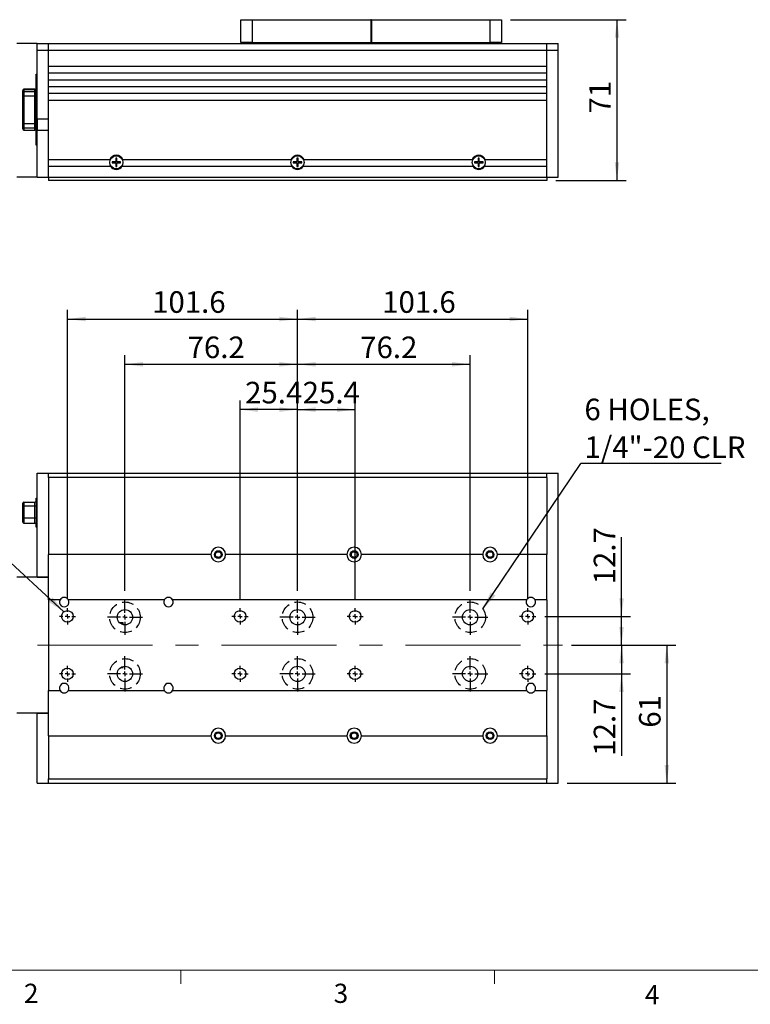
# Model space of a CAD drawing. Units: millimetres. Extents: x 21 to 1157, y 17 to 818.
# Drawn here: x 241 to 563, y 17 to 452 of the extents above; entities that cross this region are included whole.
import ezdxf

# ---------------------------------------------------------------- set-up
doc = ezdxf.new("R2010")
doc.units = ezdxf.units.MM
doc.header["$LTSCALE"] = 4
doc.linetypes.add('CENTERX2', pattern=[20.32, 12.7, -2.54, 2.54, -2.54])
doc.linetypes.add('HIDDEN', pattern=[1.905, 1.27, -0.635])
doc.layers.add('DIM', color=7, linetype='Continuous')
doc.layers.add('虛線', color=7, linetype='HIDDEN')
doc.styles.add('SLDTEXTSTYLE0', font='TXT', dxfattribs={"width": 0.605})
doc.styles.add('SLDTEXTSTYLE1', font='TXT', dxfattribs={"width": 0.7})
doc.dimstyles.new('SLDDIMSTYLE0', dxfattribs={"dimtxt": 10.169922, "dimasz": 8, "dimexe": 0, "dimexo": 0.0625, "dimgap": 2.54248, "dimtad": 1, "dimrnd": 1e-09, "dimzin": 12, "dimdsep": 46, "dimtxsty": 'SLDTEXTSTYLE1', "dimsah": 1, "dimcen": 0.09, "dimadec": 0, "dimazin": 3, "dimtfac": 1, "dimtofl": 0, "dimtmove": 0, "dimatfit": 3, "dimfxl": 1, "dimfrac": 2, "dimtolj": 1, "dimtzin": 12, "dimarcsym": 0})
doc.dimstyles.new('SLDDIMSTYLE1', dxfattribs={"dimtxt": 10.169922, "dimasz": 8, "dimexe": 0, "dimexo": 0.0625, "dimgap": 2.54248, "dimtad": 1, "dimrnd": 1e-09, "dimzin": 12, "dimdsep": 46, "dimtxsty": 'SLDTEXTSTYLE1', "dimsah": 1, "dimcen": 0.09, "dimadec": 0, "dimazin": 3, "dimtfac": 1, "dimtmove": 0, "dimatfit": 0, "dimfxl": 1, "dimfrac": 2, "dimtolj": 1, "dimtzin": 12, "dimarcsym": 0})
doc.dimstyles.new('SLDDIMSTYLE2', dxfattribs={"dimtxt": 0.18, "dimasz": 8, "dimexe": 0, "dimexo": 0.0625, "dimgap": 0, "dimtad": 0, "dimtih": 1, "dimtoh": 1, "dimdec": 0, "dimrnd": 1e-09, "dimzin": 0, "dimdsep": 46, "dimtxsty": 'Standard', "dimsah": 1, "dimcen": 0.09, "dimadec": 0, "dimazin": 0, "dimtfac": 8, "dimtdec": 0, "dimtofl": 0, "dimtmove": 0, "dimatfit": 3, "dimfxl": 1, "dimfrac": 2, "dimtolj": 1, "dimtzin": 0, "dimarcsym": 0})

# ---------------------------------------------------------------- blocks, each defined once
blk = doc.blocks.new('_D_1')
at = {"layer": 'DIM'}
for p, q in [((457.28, 452.25), (508.31, 452.25)), ((504.31, 452.25), (504.31, 381.25)), ((477.28, 381.25), (508.31, 381.25))]:
    blk.add_line(p, q, dxfattribs=at)
for points in [[(504.31, 452.25), (503.31, 444.25), (505.31, 444.25)], [(504.31, 381.25), (505.31, 389.25), (503.31, 389.25)]]:
    blk.add_solid(points, dxfattribs=at)
at = {"layer": 'DIM', "insert": (492.03, 410.79), "char_height": 9.525, "attachment_point": 1, "rotation": 90, "style": 'SLDTEXTSTYLE1'}
blk.add_mtext('71', dxfattribs=at)
blk = doc.blocks.new('_D_6')
at = {"layer": 'DIM'}
for p, q in [((337.88, 196.3), (337.88, 284.05)), ((363.28, 200.09), (363.28, 284.05)), ((363.28, 280.05), (337.88, 280.05))]:
    blk.add_line(p, q, dxfattribs=at)
for points in [[(337.88, 280.05), (345.88, 279.05), (345.88, 281.05)], [(363.28, 280.05), (355.28, 281.05), (355.28, 279.05)]]:
    blk.add_solid(points, dxfattribs=at)
at = {"layer": 'DIM', "insert": (340.14, 292.32), "char_height": 9.525, "attachment_point": 1, "style": 'SLDTEXTSTYLE1'}
blk.add_mtext('25.4', dxfattribs=at)
blk = doc.blocks.new('_D_7')
at = {"layer": 'DIM'}
for p, q in [((363.28, 200.09), (363.28, 284.05)), ((388.68, 196.3), (388.68, 284.05)), ((363.28, 280.05), (388.68, 280.05))]:
    blk.add_line(p, q, dxfattribs=at)
for points in [[(363.28, 280.05), (371.28, 279.05), (371.28, 281.05)], [(388.68, 280.05), (380.68, 281.05), (380.68, 279.05)]]:
    blk.add_solid(points, dxfattribs=at)
at = {"layer": 'DIM', "insert": (365.54, 292.32), "char_height": 9.525, "attachment_point": 1, "style": 'SLDTEXTSTYLE1'}
blk.add_mtext('25.4', dxfattribs=at)
blk = doc.blocks.new('_D_8')
at = {"layer": 'DIM'}
for p, q in [((287.08, 200.09), (287.08, 304.05)), ((287.08, 300.05), (363.28, 300.05)), ((363.28, 200.09), (363.28, 304.05))]:
    blk.add_line(p, q, dxfattribs=at)
for points in [[(287.08, 300.05), (295.08, 299.05), (295.08, 301.05)], [(363.28, 300.05), (355.28, 301.05), (355.28, 299.05)]]:
    blk.add_solid(points, dxfattribs=at)
at = {"layer": 'DIM', "insert": (314.74, 312.32), "char_height": 9.525, "attachment_point": 1, "style": 'SLDTEXTSTYLE1'}
blk.add_mtext('76.2', dxfattribs=at)
blk = doc.blocks.new('_D_9')
at = {"layer": 'DIM'}
for p, q in [((363.28, 200.09), (363.28, 304.05)), ((363.28, 300.05), (439.48, 300.05)), ((439.48, 200.09), (439.48, 304.05))]:
    blk.add_line(p, q, dxfattribs=at)
for points in [[(363.28, 300.05), (371.28, 299.05), (371.28, 301.05)], [(439.48, 300.05), (431.48, 301.05), (431.48, 299.05)]]:
    blk.add_solid(points, dxfattribs=at)
at = {"layer": 'DIM', "insert": (390.94, 312.32), "char_height": 9.525, "attachment_point": 1, "style": 'SLDTEXTSTYLE1'}
blk.add_mtext('76.2', dxfattribs=at)
blk = doc.blocks.new('_D_10')
at = {"layer": 'DIM'}
for p, q in [((261.68, 196.3), (261.68, 324.05)), ((363.28, 200.09), (363.28, 324.05)), ((261.68, 320.05), (363.28, 320.05))]:
    blk.add_line(p, q, dxfattribs=at)
for points in [[(261.68, 320.05), (269.68, 319.05), (269.68, 321.05)], [(363.28, 320.05), (355.28, 321.05), (355.28, 319.05)]]:
    blk.add_solid(points, dxfattribs=at)
at = {"layer": 'DIM', "insert": (299.06, 332.32), "char_height": 9.525, "attachment_point": 1, "style": 'SLDTEXTSTYLE1'}
blk.add_mtext('101.6', dxfattribs=at)
blk = doc.blocks.new('_D_11')
at = {"layer": 'DIM'}
for p, q in [((363.28, 200.09), (363.28, 324.05)), ((464.88, 196.3), (464.88, 324.05)), ((363.28, 320.05), (464.88, 320.05))]:
    blk.add_line(p, q, dxfattribs=at)
for points in [[(363.28, 320.05), (371.28, 319.05), (371.28, 321.05)], [(464.88, 320.05), (456.88, 321.05), (456.88, 319.05)]]:
    blk.add_solid(points, dxfattribs=at)
at = {"layer": 'DIM', "insert": (400.66, 332.32), "char_height": 9.525, "attachment_point": 1, "style": 'SLDTEXTSTYLE1'}
blk.add_mtext('101.6', dxfattribs=at)
blk = doc.blocks.new('_D_12')
at = {"layer": 'DIM'}
for p, q in [((506.31, 188.75), (506.31, 223.75)), ((472.43, 188.75), (510.31, 188.75)), ((506.31, 176.05), (506.31, 188.75)), ((484.21, 176.05), (510.31, 176.05)), ((506.31, 176.05), (506.31, 164.05))]:
    blk.add_line(p, q, dxfattribs=at)
for points in [[(506.31, 188.75), (507.31, 196.75), (505.31, 196.75)], [(506.31, 176.05), (505.31, 168.05), (507.31, 168.05)]]:
    blk.add_solid(points, dxfattribs=at)
at = {"layer": 'DIM', "insert": (494.03, 202.88), "char_height": 9.525, "attachment_point": 1, "rotation": 90, "style": 'SLDTEXTSTYLE1'}
blk.add_mtext('12.7', dxfattribs=at)
blk = doc.blocks.new('_D_13')
at = {"layer": 'DIM'}
for p, q in [((506.31, 176.05), (506.31, 188.05)), ((484.21, 176.05), (510.31, 176.05)), ((506.31, 176.05), (506.31, 163.35)), ((472.43, 163.35), (510.31, 163.35)), ((506.31, 163.35), (506.31, 127.18))]:
    blk.add_line(p, q, dxfattribs=at)
for points in [[(506.31, 176.05), (507.31, 184.05), (505.31, 184.05)], [(506.31, 163.35), (505.31, 155.35), (507.31, 155.35)]]:
    blk.add_solid(points, dxfattribs=at)
at = {"layer": 'DIM', "insert": (494.03, 127.18), "char_height": 9.525, "attachment_point": 1, "rotation": 90, "style": 'SLDTEXTSTYLE1'}
blk.add_mtext('12.7', dxfattribs=at)
blk = doc.blocks.new('_D_14')
at = {"layer": 'DIM'}
for p, q in [((484.21, 176.05), (530.31, 176.05)), ((526.31, 176.05), (526.31, 115.05)), ((482.28, 115.05), (530.31, 115.05))]:
    blk.add_line(p, q, dxfattribs=at)
for points in [[(526.31, 176.05), (525.31, 168.05), (527.31, 168.05)], [(526.31, 115.05), (527.31, 123.05), (525.31, 123.05)]]:
    blk.add_solid(points, dxfattribs=at)
at = {"layer": 'DIM', "insert": (514.03, 139.58), "char_height": 9.525, "attachment_point": 1, "rotation": 90, "style": 'SLDTEXTSTYLE1'}
blk.add_mtext('61', dxfattribs=at)
blk = doc.blocks.new('SW_NOTE_3')
at = {"layer": 'DIM', "color": 0}
blk.add_line((62.03, 0), (0, 0), dxfattribs=at)
at = {"layer": 'DIM', "color": 0, "char_height": 9.525, "attachment_point": 1, "style": 'SLDTEXTSTYLE1'}
for s, insert in [('6 HOLES,', (1.61, 28.68)), ('1/4"-20 CLR', (1.61, 11.98))]:
    blk.add_mtext(s, dxfattribs=dict(at, insert=insert))
blk = doc.blocks.new('SW_CENTERMARKSYMBOL_0')
at = {"layer": 'DIM', "color": 0}
for p, q in [((-2, 0), (-3.5527, 0)), ((0, 0), (-1, 0)), ((0, 2), (0, 3.5527)), ((0, 0), (0, 1)), ((0, 0), (0, -1)), ((0, 0), (1, 0)), ((2, 0), (3.5527, 0)), ((0, -2), (0, -3.5527))]:
    blk.add_line(p, q, dxfattribs=at)
blk = doc.blocks.new('SW_CENTERMARKSYMBOL_1')
at = {"layer": 'DIM', "color": 0}
for p, q in [((-2, 0), (-3.5527, 0)), ((0, 0), (-1, 0)), ((0, 2), (0, 3.5527)), ((0, 0), (0, 1)), ((0, 0), (0, -1)), ((0, 0), (1, 0)), ((2, 0), (3.5527, 0)), ((0, -2), (0, -3.5527))]:
    blk.add_line(p, q, dxfattribs=at)
blk = doc.blocks.new('SW_CENTERMARKSYMBOL_2')
at = {"layer": 'DIM', "color": 0}
for p, q in [((-2, 0), (-3.5527, 0)), ((0, 0), (-1, 0)), ((0, 2), (0, 3.5527)), ((0, 0), (0, 1)), ((0, 0), (0, -1)), ((0, 0), (1, 0)), ((2, 0), (3.5527, 0)), ((0, -2), (0, -3.5527))]:
    blk.add_line(p, q, dxfattribs=at)
blk = doc.blocks.new('SW_CENTERMARKSYMBOL_3')
at = {"layer": 'DIM', "color": 0}
for p, q in [((-2, 0), (-3.5527, 0)), ((0, 0), (-1, 0)), ((0, 2), (0, 3.5527)), ((0, 0), (0, 1)), ((0, 0), (0, -1)), ((0, 0), (1, 0)), ((2, 0), (3.5527, 0)), ((0, -2), (0, -3.5527))]:
    blk.add_line(p, q, dxfattribs=at)
blk = doc.blocks.new('SW_CENTERMARKSYMBOL_4')
at = {"layer": 'DIM', "color": 0}
for p, q in [((0, 2), (0, 7.74624)), ((-2, 0), (-7.74624, 0)), ((0, 0), (-1, 0)), ((0, 0), (0, 1)), ((0, 0), (0, -1)), ((0, 0), (1, 0)), ((2, 0), (7.74624, 0)), ((0, -2), (0, -7.74624))]:
    blk.add_line(p, q, dxfattribs=at)
blk = doc.blocks.new('SW_CENTERMARKSYMBOL_5')
at = {"layer": 'DIM', "color": 0}
for p, q in [((0, 2), (0, 7.74624)), ((-2, 0), (-7.74624, 0)), ((0, 0), (-1, 0)), ((0, 0), (0, 1)), ((0, 0), (0, -1)), ((0, 0), (1, 0)), ((2, 0), (7.74624, 0)), ((0, -2), (0, -7.74624))]:
    blk.add_line(p, q, dxfattribs=at)
blk = doc.blocks.new('SW_CENTERMARKSYMBOL_6')
at = {"layer": 'DIM', "color": 0}
for p, q in [((0, 2), (0, 7.74624)), ((-2, 0), (-7.74624, 0)), ((0, 0), (-1, 0)), ((0, 0), (0, 1)), ((0, 0), (0, -1)), ((0, 0), (1, 0)), ((2, 0), (7.74624, 0)), ((0, -2), (0, -7.74624))]:
    blk.add_line(p, q, dxfattribs=at)
blk = doc.blocks.new('SW_CENTERMARKSYMBOL_7')
at = {"layer": 'DIM', "color": 0}
for p, q in [((0, 2), (0, 7.74624)), ((-2, 0), (-7.74624, 0)), ((0, 0), (-1, 0)), ((0, 0), (0, 1)), ((0, 0), (0, -1)), ((0, 0), (1, 0)), ((2, 0), (7.74624, 0)), ((0, -2), (0, -7.74624))]:
    blk.add_line(p, q, dxfattribs=at)
blk = doc.blocks.new('SW_CENTERMARKSYMBOL_8')
at = {"layer": 'DIM', "color": 0}
for p, q in [((-2, 0), (-3.5527, 0)), ((0, 0), (-1, 0)), ((0, 2), (0, 3.5527)), ((0, 0), (0, 1)), ((0, 0), (0, -1)), ((0, 0), (1, 0)), ((2, 0), (3.5527, 0)), ((0, -2), (0, -3.5527))]:
    blk.add_line(p, q, dxfattribs=at)
blk = doc.blocks.new('SW_CENTERMARKSYMBOL_9')
at = {"layer": 'DIM', "color": 0}
for p, q in [((-2, 0), (-3.5527, 0)), ((0, 0), (-1, 0)), ((0, 2), (0, 3.5527)), ((0, 0), (0, 1)), ((0, 0), (0, -1)), ((0, 0), (1, 0)), ((2, 0), (3.5527, 0)), ((0, -2), (0, -3.5527))]:
    blk.add_line(p, q, dxfattribs=at)
blk = doc.blocks.new('SW_CENTERMARKSYMBOL_10')
at = {"layer": 'DIM', "color": 0}
for p, q in [((0, 2), (0, 7.74624)), ((-2, 0), (-7.74624, 0)), ((0, 0), (-1, 0)), ((0, 0), (0, 1)), ((0, 0), (0, -1)), ((0, 0), (1, 0)), ((2, 0), (7.74624, 0)), ((0, -2), (0, -7.74624))]:
    blk.add_line(p, q, dxfattribs=at)
blk = doc.blocks.new('SW_CENTERMARKSYMBOL_11')
at = {"layer": 'DIM', "color": 0}
for p, q in [((0, 2), (0, 7.74624)), ((-2, 0), (-7.74624, 0)), ((0, 0), (-1, 0)), ((0, 0), (0, 1)), ((0, 0), (0, -1)), ((0, 0), (1, 0)), ((2, 0), (7.74624, 0)), ((0, -2), (0, -7.74624))]:
    blk.add_line(p, q, dxfattribs=at)
blk = doc.blocks.new('SW_CENTERMARKSYMBOL_12')
at = {"layer": 'DIM', "color": 0}
for p, q in [((-2, 0), (-3.5527, 0)), ((0, 0), (-1, 0)), ((0, 2), (0, 3.5527)), ((0, 0), (0, 1)), ((0, 0), (0, -1)), ((0, 0), (1, 0)), ((2, 0), (3.5527, 0)), ((0, -2), (0, -3.5527))]:
    blk.add_line(p, q, dxfattribs=at)
blk = doc.blocks.new('SW_CENTERMARKSYMBOL_13')
at = {"layer": 'DIM', "color": 0}
for p, q in [((-2, 0), (-3.5527, 0)), ((0, 0), (-1, 0)), ((0, 2), (0, 3.5527)), ((0, 0), (0, 1)), ((0, 0), (0, -1)), ((0, 0), (1, 0)), ((2, 0), (3.5527, 0)), ((0, -2), (0, -3.5527))]:
    blk.add_line(p, q, dxfattribs=at)

msp = doc.modelspace()

# ---------------------------------------------------------------- linework, layer by layer
at = {"color": 7, "linetype": 'Continuous', "lineweight": 30}
for p, q in [((338.278, 442.253), (338.278, 452.253)), ((338.278, 452.253), (343.278, 452.253)), ((343.278, 452.253), (343.278, 442.253)), ((343.278, 452.253), (395.678, 452.253)), ((395.678, 452.253), (395.678, 442.253)), ((395.878, 452.253), (395.678, 452.253)), ((395.878, 452.253), (395.878, 442.253)), ((395.878, 452.253), (448.278, 452.253)), ((448.278, 442.253), (448.278, 452.253)), ((448.278, 452.253), (453.278, 452.253)), ((453.278, 452.253), (453.278, 442.253)), ((248.278, 441.753), (239.278, 441.753)), ((248.278, 441.753), (253.278, 441.753)), ((248.278, 438.753), (248.278, 441.753)), ((253.278, 438.753), (253.278, 441.753)), ((253.278, 441.753), (473.278, 441.753)), ((343.278, 442.253), (338.278, 442.253)), ((343.278, 442.253), (395.678, 442.253)), ((358.778, 441.753), (358.778, 442.253)), ((395.878, 442.253), (395.678, 442.253)), ((395.878, 442.253), (448.278, 442.253)), ((432.778, 441.753), (432.778, 442.253)), ((453.278, 442.253), (448.278, 442.253)), ((473.278, 438.753), (473.278, 441.753)), ((473.278, 441.753), (478.278, 441.753)), ((478.278, 438.753), (478.278, 441.753)), ((248.278, 438.753), (253.278, 438.753)), ((248.278, 408.253), (248.278, 438.753)), ((253.278, 408.253), (253.278, 438.753)), ((253.278, 438.753), (473.278, 438.753)), ((253.278, 431.753), (253.278, 438.753)), ((473.278, 438.753), (478.278, 438.753)), ((473.278, 382.753), (473.278, 438.753)), ((473.278, 431.753), (473.278, 438.753)), ((478.278, 382.753), (478.278, 438.753)), ((253.278, 431.753), (473.278, 431.753)), ((247.848, 428.203), (248.278, 428.203)), ((247.848, 426.703), (247.848, 428.203)), ((248.278, 426.703), (247.848, 426.703)), ((247.848, 398.403), (247.848, 426.703)), ((253.278, 428.753), (473.278, 428.753)), ((253.278, 425.753), (253.278, 428.753)), ((473.278, 425.753), (473.278, 428.753)), ((253.278, 425.753), (473.278, 425.753)), ((253.278, 422.753), (473.278, 422.753)), ((253.278, 419.753), (253.278, 422.753)), ((473.278, 419.753), (473.278, 422.753)), ((241.948, 420.981), (241.948, 421.003)), ((241.948, 420.039), (241.948, 420.981)), ((241.948, 418.562), (241.948, 420.039)), ((241.948, 406.445), (241.948, 418.562)), ((242.448, 418.562), (241.948, 418.562)), ((247.348, 421.503), (242.448, 421.503)), ((242.448, 421.473), (242.448, 420.532)), ((242.448, 421.473), (247.348, 421.473)), ((242.448, 420.532), (242.448, 418.562)), ((242.448, 420.532), (247.348, 420.532)), ((242.448, 418.562), (242.448, 406.445)), ((242.448, 418.562), (247.348, 418.562)), ((247.348, 420.532), (247.348, 421.473)), ((247.348, 418.562), (247.348, 420.532)), ((247.348, 406.445), (247.348, 418.562)), ((247.848, 418.562), (247.348, 418.562)), ((253.278, 419.753), (473.278, 419.753)), ((253.278, 416.753), (473.278, 416.753)), ((253.278, 390.503), (253.278, 416.753)), ((473.278, 390.503), (473.278, 416.753)), ((242.448, 406.445), (241.948, 406.445)), ((241.948, 404.968), (241.948, 406.445)), ((241.948, 404.026), (241.948, 404.968)), ((242.448, 406.445), (247.348, 406.445)), ((242.448, 406.445), (242.448, 404.475)), ((242.448, 404.475), (247.348, 404.475)), ((242.448, 404.475), (242.448, 403.534)), ((247.348, 404.475), (247.348, 406.445)), ((247.848, 406.445), (247.348, 406.445)), ((247.348, 403.534), (247.348, 404.475)), ((253.278, 408.253), (248.278, 408.253)), ((248.278, 408.253), (248.278, 403.253)), ((241.948, 404.003), (241.948, 404.026)), ((242.448, 403.534), (247.348, 403.534)), ((242.448, 403.503), (247.348, 403.503)), ((253.278, 403.253), (248.278, 403.253)), ((248.278, 382.753), (248.278, 403.253)), ((253.278, 382.753), (253.278, 403.253)), ((247.848, 398.403), (248.278, 398.403)), ((247.848, 396.903), (247.848, 398.403)), ((248.278, 396.903), (247.848, 396.903)), ((253.278, 390.503), (280.387, 390.503)), ((253.278, 387.503), (280.659, 387.503)), ((253.278, 382.753), (253.278, 387.503)), ((280.717, 390.503), (280.387, 390.503)), ((281.029, 387.503), (280.659, 387.503)), ((282.778, 389.503), (281.378, 389.503)), ((281.378, 389.503), (281.378, 389.003)), ((281.471, 389.41), (281.378, 389.503)), ((281.471, 389.097), (281.378, 389.003)), ((281.378, 389.003), (282.778, 389.003)), ((282.778, 389.399), (281.584, 389.399)), ((281.584, 389.108), (282.778, 389.108)), ((282.778, 389.399), (282.778, 389.503)), ((282.778, 389.108), (282.778, 389.003)), ((283.528, 391.153), (283.028, 391.153)), ((283.028, 391.153), (283.028, 389.753)), ((283.121, 391.06), (283.028, 391.153)), ((283.133, 389.753), (283.028, 389.753)), ((283.028, 388.753), (283.028, 387.353)), ((283.133, 388.753), (283.028, 388.753)), ((283.121, 387.447), (283.028, 387.353)), ((283.028, 387.353), (283.528, 387.353)), ((283.133, 390.947), (283.133, 389.753)), ((283.133, 388.753), (283.133, 387.56)), ((283.423, 389.753), (283.423, 390.947)), ((283.423, 389.753), (283.528, 389.753)), ((283.423, 388.753), (283.528, 388.753)), ((283.423, 387.56), (283.423, 388.753)), ((283.434, 391.06), (283.528, 391.153)), ((283.434, 387.447), (283.528, 387.353)), ((283.528, 389.753), (283.528, 391.153)), ((283.528, 387.353), (283.528, 388.753)), ((283.778, 389.399), (283.778, 389.503)), ((285.178, 389.503), (283.778, 389.503)), ((284.972, 389.399), (283.778, 389.399)), ((283.778, 389.108), (283.778, 389.003)), ((283.778, 389.108), (284.972, 389.108)), ((283.778, 389.003), (285.178, 389.003)), ((284.978, 389.253), (284.972, 389.399)), ((284.972, 389.108), (284.978, 389.253)), ((285.084, 389.41), (285.178, 389.503)), ((285.084, 389.097), (285.178, 389.003)), ((285.178, 389.003), (285.178, 389.503)), ((285.897, 387.503), (285.527, 387.503)), ((286.169, 390.503), (285.839, 390.503)), ((285.897, 387.503), (360.659, 387.503)), ((286.169, 390.503), (360.387, 390.503)), ((360.717, 390.503), (360.387, 390.503)), ((361.029, 387.503), (360.659, 387.503)), ((361.471, 389.41), (361.378, 389.503)), ((361.378, 389.503), (361.378, 389.003)), ((362.778, 389.503), (361.378, 389.503)), ((361.471, 389.097), (361.378, 389.003)), ((361.378, 389.003), (362.778, 389.003)), ((362.778, 389.399), (361.584, 389.399)), ((361.584, 389.108), (362.778, 389.108)), ((362.778, 389.399), (362.778, 389.503)), ((362.778, 389.108), (362.778, 389.003)), ((363.121, 391.06), (363.028, 391.153)), ((363.028, 391.153), (363.028, 389.753)), ((363.528, 391.153), (363.028, 391.153)), ((363.133, 389.753), (363.028, 389.753)), ((363.133, 388.753), (363.028, 388.753)), ((363.028, 388.753), (363.028, 387.353)), ((363.121, 387.447), (363.028, 387.353)), ((363.028, 387.353), (363.528, 387.353)), ((363.133, 390.947), (363.133, 389.753)), ((363.133, 388.753), (363.133, 387.56)), ((363.423, 389.753), (363.423, 390.947)), ((363.423, 389.753), (363.528, 389.753)), ((363.423, 388.753), (363.528, 388.753)), ((363.423, 387.56), (363.423, 388.753)), ((363.434, 391.06), (363.528, 391.153)), ((363.434, 387.447), (363.528, 387.353)), ((363.528, 389.753), (363.528, 391.153)), ((363.528, 387.353), (363.528, 388.753)), ((363.778, 389.399), (363.778, 389.503)), ((365.178, 389.503), (363.778, 389.503)), ((364.972, 389.399), (363.778, 389.399)), ((363.778, 389.108), (363.778, 389.003)), ((363.778, 389.108), (364.972, 389.108)), ((363.778, 389.003), (365.178, 389.003)), ((364.978, 389.253), (364.972, 389.399)), ((364.972, 389.108), (364.978, 389.253)), ((365.084, 389.41), (365.178, 389.503)), ((365.084, 389.097), (365.178, 389.003)), ((365.178, 389.003), (365.178, 389.503)), ((365.897, 387.503), (365.527, 387.503)), ((366.169, 390.503), (365.839, 390.503)), ((365.897, 387.503), (440.659, 387.503)), ((366.169, 390.503), (440.387, 390.503)), ((440.717, 390.503), (440.387, 390.503)), ((441.029, 387.503), (440.659, 387.503)), ((441.471, 389.41), (441.378, 389.503)), ((441.378, 389.503), (441.378, 389.003)), ((442.778, 389.503), (441.378, 389.503)), ((441.471, 389.097), (441.378, 389.003)), ((441.378, 389.003), (442.778, 389.003)), ((442.778, 389.399), (441.584, 389.399)), ((441.584, 389.108), (442.778, 389.108)), ((442.778, 389.399), (442.778, 389.503)), ((442.778, 389.108), (442.778, 389.003)), ((443.528, 391.153), (443.028, 391.153)), ((443.028, 391.153), (443.028, 389.753)), ((443.121, 391.06), (443.028, 391.153)), ((443.133, 389.753), (443.028, 389.753)), ((443.028, 388.753), (443.028, 387.353)), ((443.133, 388.753), (443.028, 388.753)), ((443.121, 387.447), (443.028, 387.353)), ((443.028, 387.353), (443.528, 387.353)), ((443.133, 390.947), (443.133, 389.753)), ((443.133, 388.753), (443.133, 387.56)), ((443.423, 389.753), (443.423, 390.947)), ((443.423, 389.753), (443.528, 389.753)), ((443.423, 387.56), (443.423, 388.753)), ((443.423, 388.753), (443.528, 388.753)), ((443.434, 391.06), (443.528, 391.153)), ((443.434, 387.447), (443.528, 387.353)), ((443.528, 389.753), (443.528, 391.153)), ((443.528, 387.353), (443.528, 388.753)), ((443.778, 389.399), (443.778, 389.503)), ((445.178, 389.503), (443.778, 389.503)), ((444.972, 389.399), (443.778, 389.399)), ((443.778, 389.108), (443.778, 389.003)), ((443.778, 389.108), (444.972, 389.108)), ((443.778, 389.003), (445.178, 389.003)), ((444.978, 389.253), (444.972, 389.399)), ((444.972, 389.108), (444.978, 389.253)), ((445.084, 389.41), (445.178, 389.503)), ((445.084, 389.097), (445.178, 389.003)), ((445.178, 389.003), (445.178, 389.503)), ((445.897, 387.503), (445.527, 387.503)), ((446.169, 390.503), (445.839, 390.503)), ((445.897, 387.503), (473.278, 387.503)), ((446.169, 390.503), (473.278, 390.503)), ((473.278, 382.753), (473.278, 387.503)), ((248.278, 382.753), (239.278, 382.753)), ((248.278, 382.753), (253.278, 382.753)), ((253.278, 382.753), (253.278, 381.253)), ((253.278, 382.753), (473.278, 382.753)), ((473.278, 382.753), (473.278, 381.253)), ((473.278, 382.753), (478.278, 382.753)), ((473.278, 381.253), (253.278, 381.253)), ((248.278, 206.046), (248.278, 252.046)), ((248.278, 252.046), (253.278, 252.046)), ((253.278, 250.046), (253.278, 252.046)), ((253.278, 252.046), (473.278, 252.046)), ((473.278, 250.046), (253.278, 250.046)), ((253.278, 250.046), (253.278, 216.046)), ((473.278, 250.046), (473.278, 252.046)), ((473.278, 252.046), (478.278, 252.046)), ((473.278, 250.046), (473.278, 216.046)), ((478.278, 115.046), (478.278, 252.046)), ((242.448, 239.216), (242.448, 237.564)), ((242.448, 239.216), (247.348, 239.216)), ((247.348, 237.564), (247.348, 239.216)), ((247.848, 240.896), (248.278, 240.896)), ((247.848, 239.396), (247.848, 240.896)), ((248.278, 239.396), (247.848, 239.396)), ((247.848, 239.396), (247.848, 229.696)), ((241.948, 237.477), (241.948, 238.716)), ((241.948, 232.137), (241.948, 237.477)), ((242.448, 237.564), (242.448, 232.224)), ((242.448, 237.564), (247.348, 237.564)), ((247.348, 232.224), (247.348, 237.564)), ((241.948, 230.376), (241.948, 232.137)), ((242.448, 232.224), (242.448, 229.876)), ((242.448, 232.224), (247.348, 232.224)), ((247.348, 229.876), (247.348, 232.224)), ((242.448, 229.876), (247.348, 229.876)), ((247.848, 229.696), (248.278, 229.696)), ((247.848, 228.196), (247.848, 229.696)), ((248.278, 228.196), (247.848, 228.196)), ((325.028, 216.046), (253.278, 216.046)), ((253.278, 196.046), (253.278, 216.046)), ((253.278, 206.046), (253.278, 216.046)), ((385.028, 216.046), (331.528, 216.046)), ((445.028, 216.046), (391.528, 216.046)), ((473.278, 216.046), (451.528, 216.046)), ((473.278, 196.046), (473.278, 216.046)), ((253.278, 206.046), (239.278, 206.046)), ((248.278, 206.046), (253.278, 206.046)), ((253.278, 196.046), (253.278, 206.046)), ((258.431, 196.046), (253.278, 196.046)), ((253.278, 196.046), (253.278, 156.046)), ((304.431, 196.046), (262.125, 196.046)), ((464.431, 196.046), (308.125, 196.046)), ((473.278, 196.046), (468.125, 196.046)), ((473.278, 196.046), (473.278, 156.046)), ((286.278, 185.946), (284.701, 185.946)), ((286.278, 185.064), (286.278, 185.946)), ((285.188, 166.146), (286.278, 166.146)), ((286.278, 166.146), (286.278, 166.628)), ((253.278, 156.046), (258.431, 156.046)), ((253.278, 136.046), (253.278, 156.046)), ((253.278, 146.046), (253.278, 156.046)), ((262.125, 156.046), (304.431, 156.046)), ((308.125, 156.046), (464.431, 156.046)), ((468.125, 156.046), (473.278, 156.046)), ((473.278, 136.046), (473.278, 156.046)), ((253.278, 146.046), (239.278, 146.046)), ((248.278, 146.046), (253.278, 146.046)), ((248.278, 115.046), (248.278, 146.046)), ((253.278, 136.046), (253.278, 146.046)), ((253.278, 136.046), (253.278, 117.046)), ((253.278, 136.046), (325.028, 136.046)), ((331.528, 136.046), (385.028, 136.046)), ((391.528, 136.046), (445.028, 136.046)), ((451.528, 136.046), (473.278, 136.046)), ((473.278, 136.046), (473.278, 117.046)), ((248.278, 115.046), (253.278, 115.046)), ((253.278, 117.046), (473.278, 117.046)), ((253.278, 115.046), (253.278, 117.046)), ((253.278, 115.046), (473.278, 115.046)), ((473.278, 115.046), (473.278, 117.046)), ((473.278, 115.046), (478.278, 115.046))]:
    msp.add_line(p, q, dxfattribs=at)
at = {"color": 8, "linetype": 'Continuous', "lineweight": 30}
for p, q in [((242.448, 421.503), (242.448, 421.473)), ((247.348, 421.473), (247.348, 421.503)), ((242.448, 403.534), (242.448, 403.503)), ((247.348, 403.503), (247.348, 403.534))]:
    msp.add_line(p, q, dxfattribs=at)
at = {"color": 7, "linetype": 'Continuous', "lineweight": 0}
msp.add_line((34.763, 32.461), (1142.763, 32.461), dxfattribs=at)
at = {"color": 7, "linetype": 'Continuous', "lineweight": 15}
for p, q in [((311.763, 32.461), (311.763, 26.461)), ((450.263, 32.461), (450.263, 26.461))]:
    msp.add_line(p, q, dxfattribs=at)
at = {"color": 7, "linetype": 'Continuous', "lineweight": 30, "flags": 128}
for points in [[(281.584, 389.399), (281.578, 389.253), (281.584, 389.108)], [(283.423, 390.947), (283.278, 390.953), (283.133, 390.947)], [(283.133, 387.56), (283.278, 387.553), (283.423, 387.56)], [(361.584, 389.399), (361.578, 389.253), (361.584, 389.108)], [(363.423, 390.947), (363.278, 390.953), (363.133, 390.947)], [(363.133, 387.56), (363.278, 387.553), (363.423, 387.56)], [(441.584, 389.399), (441.578, 389.253), (441.584, 389.108)], [(443.423, 390.947), (443.278, 390.953), (443.133, 390.947)], [(443.133, 387.56), (443.278, 387.553), (443.423, 387.56)]]:
    msp.add_lwpolyline(points, dxfattribs=at)
at = {"color": 7, "linetype": 'Continuous', "lineweight": 30}
for centre, radius in [((283.278, 389.253), 2.9), ((363.278, 389.253), 2.9), ((443.278, 389.253), 2.9), ((328.278, 216.046), 1.7), ((388.278, 216.046), 1.7), ((448.278, 216.046), 1.7), ((287.078, 188.346), 3.378), ((363.278, 188.346), 3.378), ((439.478, 188.346), 3.378), ((261.678, 188.746), 2.553), ((337.878, 188.746), 2.553), ((388.678, 188.746), 2.553), ((464.878, 188.746), 2.553), ((261.678, 163.346), 2.553), ((287.078, 163.346), 3.378), ((337.878, 163.346), 2.553), ((363.278, 163.346), 3.378), ((388.678, 163.346), 2.553), ((439.478, 163.346), 3.378), ((464.878, 163.346), 2.553), ((328.278, 136.046), 1.7), ((388.278, 136.046), 1.7), ((448.278, 136.046), 1.7)]:
    msp.add_circle(centre, radius, dxfattribs=at)
for centre, radius, start, end in [((247.348, 422.003), 0.5, 270, 0), ((247.352, 421.969), 0.496, 269.56481, 359.55809), ((242.448, 421.003), 0.5, 90, 180), ((242.444, 420.977), 0.496, 89.56481, 179.55809), ((242.444, 420.035), 0.496, 89.56481, 179.55809), ((247.352, 421.028), 0.496, 269.56481, 359.55809), ((242.444, 404.972), 0.496, 180.44191, 270.43519), ((247.352, 403.979), 0.496, 0.44191, 90.43519), ((242.444, 404.03), 0.496, 180.44191, 270.43519), ((242.448, 404.003), 0.5, 180, 270), ((247.352, 403.038), 0.496, 0.44191, 90.43519), ((247.348, 403.003), 0.5, 0, 90), ((283.278, 389.253), 3.15, 23.37987, 156.62013), ((363.278, 389.253), 3.15, 23.37987, 156.62013), ((443.278, 389.253), 3.15, 23.37987, 156.62013), ((283.278, 389.253), 3.15, 213.74899, 326.25101), ((282.778, 389.753), 0.25, 270, 0), ((282.778, 389.753), 0.355, 270, 0), ((282.778, 388.753), 0.355, 0, 90), ((282.778, 388.753), 0.25, 0, 90), ((283.778, 389.753), 0.355, 180, 270), ((283.778, 388.753), 0.355, 90, 180), ((283.778, 389.753), 0.25, 180, 270), ((283.778, 388.753), 0.25, 90, 180), ((363.278, 389.253), 3.15, 213.74899, 326.25101), ((362.778, 389.753), 0.355, 270, 0), ((362.778, 389.753), 0.25, 270, 0), ((362.778, 388.753), 0.355, 0, 90), ((362.778, 388.753), 0.25, 0, 90), ((363.778, 389.753), 0.355, 180, 270), ((363.778, 388.753), 0.355, 90, 180), ((363.778, 389.753), 0.25, 180, 270), ((363.778, 388.753), 0.25, 90, 180), ((443.278, 389.253), 3.15, 213.74899, 326.25101), ((442.778, 389.753), 0.25, 270, 0), ((442.778, 389.753), 0.355, 270, 0), ((442.778, 388.753), 0.355, 0, 90), ((442.778, 388.753), 0.25, 0, 90), ((443.778, 389.753), 0.355, 180, 270), ((443.778, 388.753), 0.355, 90, 180), ((443.778, 389.753), 0.25, 180, 270), ((443.778, 388.753), 0.25, 90, 180), ((242.448, 238.716), 0.5, 90, 180), ((247.348, 239.716), 0.5, 270, 0), ((242.327, 236.779), 0.794, 81.22054, 118.48161), ((247.469, 238.348), 0.794, 261.22054, 298.48161), ((242.327, 231.439), 0.794, 81.22054, 118.48161), ((247.469, 233.008), 0.794, 261.22054, 298.48161), ((242.448, 230.376), 0.5, 180, 270), ((247.348, 229.376), 0.5, 0, 90), ((328.278, 216.046), 3.25, 0, 180), ((388.278, 216.046), 3.25, 0, 180), ((448.278, 216.046), 3.25, 0, 180), ((328.278, 216.046), 3.25, 180, 0), ((388.278, 216.046), 3.25, 180, 0), ((448.278, 216.046), 3.25, 180, 0), ((260.278, 195.046), 2.1, 151.56311, 28.43689), ((260.278, 195.046), 2.1, 28.43689, 151.56311), ((306.278, 195.046), 2.1, 151.56311, 28.43689), ((306.278, 195.046), 2.1, 28.43689, 151.56311), ((466.278, 195.046), 2.1, 151.56311, 28.43689), ((466.278, 195.046), 2.1, 28.43689, 151.56311), ((260.278, 157.046), 2.1, 331.56311, 208.43689), ((306.278, 157.046), 2.1, 331.56311, 208.43689), ((466.278, 157.046), 2.1, 331.56311, 208.43689), ((260.278, 157.046), 2.1, 208.43689, 331.56311), ((306.278, 157.046), 2.1, 208.43689, 331.56311), ((466.278, 157.046), 2.1, 208.43689, 331.56311), ((328.278, 136.046), 3.25, 360, 180), ((388.278, 136.046), 3.25, 360, 180), ((448.278, 136.046), 3.25, 360, 180), ((328.278, 136.046), 3.25, 180, 360), ((388.278, 136.046), 3.25, 180, 360), ((448.278, 136.046), 3.25, 180, 360)]:
    msp.add_arc(centre, radius, start, end, dxfattribs=at)
for points, knots in [([(327.028, 216.046), (327.042, 216.186), (327.069, 216.465), (327.281, 216.837), (327.596, 217.122), (327.991, 217.287), (328.417, 217.312), (328.825, 217.196), (329.173, 216.953), (329.421, 216.607), (329.519, 216.284), (329.526, 216.095), (329.528, 216.046)], [0, 0, 0, 0, 0.1064842, 0.2129378, 0.3201902, 0.4280078, 0.5349438, 0.6409239, 0.7473648, 0.8549583, 0.9626124, 1, 1, 1, 1]), ([(329.528, 216.046), (329.522, 215.955), (329.507, 215.726), (329.361, 215.378), (329.083, 215.059), (328.711, 214.848), (328.29, 214.773), (327.87, 214.84), (327.497, 215.04), (327.21, 215.353), (327.052, 215.708), (327.035, 215.948), (327.028, 216.046)], [0, 0, 0, 0, 0.0694842, 0.1754487, 0.2822514, 0.3900121, 0.4973536, 0.603526, 0.7096143, 0.8168203, 0.9246164, 1, 1, 1, 1]), ([(387.028, 216.046), (387.042, 216.186), (387.069, 216.465), (387.281, 216.837), (387.596, 217.122), (387.991, 217.287), (388.417, 217.312), (388.825, 217.196), (389.173, 216.953), (389.421, 216.607), (389.519, 216.284), (389.526, 216.095), (389.528, 216.046)], [0, 0, 0, 0, 0.1064842, 0.2129378, 0.3201902, 0.4280078, 0.5349438, 0.6409239, 0.7473648, 0.8549583, 0.9626124, 1, 1, 1, 1]), ([(389.528, 216.046), (389.522, 215.955), (389.507, 215.726), (389.361, 215.378), (389.083, 215.059), (388.711, 214.848), (388.29, 214.773), (387.87, 214.84), (387.497, 215.04), (387.21, 215.353), (387.052, 215.708), (387.035, 215.948), (387.028, 216.046)], [0, 0, 0, 0, 0.0694842, 0.1754487, 0.2822514, 0.3900121, 0.4973536, 0.603526, 0.7096143, 0.8168203, 0.9246164, 1, 1, 1, 1]), ([(447.028, 216.046), (447.042, 216.186), (447.069, 216.465), (447.281, 216.837), (447.596, 217.122), (447.991, 217.287), (448.417, 217.312), (448.825, 217.196), (449.173, 216.953), (449.421, 216.607), (449.519, 216.284), (449.526, 216.095), (449.528, 216.046)], [0, 0, 0, 0, 0.1064842, 0.2129378, 0.3201902, 0.4280078, 0.5349438, 0.6409239, 0.7473648, 0.8549583, 0.9626124, 1, 1, 1, 1]), ([(449.528, 216.046), (449.522, 215.955), (449.507, 215.726), (449.361, 215.378), (449.083, 215.059), (448.711, 214.848), (448.29, 214.773), (447.87, 214.84), (447.497, 215.04), (447.21, 215.353), (447.052, 215.708), (447.035, 215.948), (447.028, 216.046)], [0, 0, 0, 0, 0.0694842, 0.1754487, 0.2822514, 0.3900121, 0.4973536, 0.603526, 0.7096143, 0.8168203, 0.9246164, 1, 1, 1, 1]), ([(327.028, 136.046), (327.042, 136.186), (327.069, 136.465), (327.281, 136.837), (327.596, 137.122), (327.991, 137.287), (328.417, 137.312), (328.825, 137.196), (329.173, 136.953), (329.421, 136.607), (329.519, 136.284), (329.526, 136.095), (329.528, 136.046)], [0, 0, 0, 0, 0.1064842, 0.2129378, 0.3201902, 0.4280078, 0.5349438, 0.6409239, 0.7473648, 0.8549583, 0.9626124, 1, 1, 1, 1]), ([(329.528, 136.046), (329.522, 135.955), (329.507, 135.726), (329.361, 135.378), (329.083, 135.059), (328.711, 134.848), (328.29, 134.773), (327.87, 134.84), (327.497, 135.04), (327.21, 135.353), (327.052, 135.708), (327.035, 135.948), (327.028, 136.046)], [0, 0, 0, 0, 0.0694842, 0.1754487, 0.2822514, 0.3900121, 0.4973536, 0.603526, 0.7096143, 0.8168203, 0.9246164, 1, 1, 1, 1]), ([(387.028, 136.046), (387.042, 136.186), (387.069, 136.465), (387.281, 136.837), (387.596, 137.122), (387.991, 137.287), (388.417, 137.312), (388.825, 137.196), (389.173, 136.953), (389.421, 136.607), (389.519, 136.284), (389.526, 136.095), (389.528, 136.046)], [0, 0, 0, 0, 0.1064842, 0.2129378, 0.3201902, 0.4280078, 0.5349438, 0.6409239, 0.7473648, 0.8549583, 0.9626124, 1, 1, 1, 1]), ([(389.528, 136.046), (389.522, 135.955), (389.507, 135.726), (389.361, 135.378), (389.083, 135.059), (388.711, 134.848), (388.29, 134.773), (387.87, 134.84), (387.497, 135.04), (387.21, 135.353), (387.052, 135.708), (387.035, 135.948), (387.028, 136.046)], [0, 0, 0, 0, 0.0694842, 0.1754487, 0.2822514, 0.3900121, 0.4973536, 0.603526, 0.7096143, 0.8168203, 0.9246164, 1, 1, 1, 1]), ([(447.028, 136.046), (447.042, 136.186), (447.069, 136.465), (447.281, 136.837), (447.596, 137.122), (447.991, 137.287), (448.417, 137.312), (448.825, 137.196), (449.173, 136.953), (449.421, 136.607), (449.519, 136.284), (449.526, 136.095), (449.528, 136.046)], [0, 0, 0, 0, 0.1064842, 0.2129378, 0.3201902, 0.4280078, 0.5349438, 0.6409239, 0.7473648, 0.8549583, 0.9626124, 1, 1, 1, 1]), ([(449.528, 136.046), (449.522, 135.955), (449.507, 135.726), (449.361, 135.378), (449.083, 135.059), (448.711, 134.848), (448.29, 134.773), (447.87, 134.84), (447.497, 135.04), (447.21, 135.353), (447.052, 135.708), (447.035, 135.948), (447.028, 136.046)], [0, 0, 0, 0, 0.0694842, 0.1754487, 0.2822514, 0.3900121, 0.4973536, 0.603526, 0.7096143, 0.8168203, 0.9246164, 1, 1, 1, 1])]:
    msp.add_open_spline(points, degree=3, knots=knots, dxfattribs=at)
at = {"layer": 'DIM', "linetype": 'CENTERX2', "lineweight": 0}
msp.add_line((248.414, 176.046), (480.208, 176.046), dxfattribs=at)
at = {"layer": '虛線'}
for centre in [(287.078, 188.346), (363.278, 188.346), (439.478, 188.346), (287.078, 163.346), (363.278, 163.346), (439.478, 163.346)]:
    msp.add_circle(centre, 6.746, dxfattribs=at)

# ---------------------------------------------------------------- block references
at = {"layer": 'DIM'}
for name, p in [('SW_NOTE_3', (488.323, 256.206)), ('SW_CENTERMARKSYMBOL_4', (287.078, 188.346)), ('SW_CENTERMARKSYMBOL_6', (363.278, 188.346)), ('SW_CENTERMARKSYMBOL_10', (439.478, 188.346)), ('SW_CENTERMARKSYMBOL_0', (261.678, 188.746)), ('SW_CENTERMARKSYMBOL_2', (337.878, 188.746)), ('SW_CENTERMARKSYMBOL_8', (388.678, 188.746)), ('SW_CENTERMARKSYMBOL_12', (464.878, 188.746)), ('SW_CENTERMARKSYMBOL_5', (287.078, 163.346)), ('SW_CENTERMARKSYMBOL_7', (363.278, 163.346)), ('SW_CENTERMARKSYMBOL_11', (439.478, 163.346)), ('SW_CENTERMARKSYMBOL_1', (261.678, 163.346)), ('SW_CENTERMARKSYMBOL_3', (337.878, 163.346)), ('SW_CENTERMARKSYMBOL_9', (388.678, 163.346)), ('SW_CENTERMARKSYMBOL_13', (464.878, 163.346))]:
    msp.add_blockref(name, p, dxfattribs=at)

# ---------------------------------------------------------------- texts
at = {"color": 7, "linetype": 'Continuous', "lineweight": 0, "char_height": 8.467, "attachment_point": 1, "style": 'SLDTEXTSTYLE0'}
for s, insert in [('2', (242.497, 26.494)), ('3', (379.232, 26.494)), ('4', (516.642, 25.878))]:
    msp.add_mtext(s, dxfattribs=dict(at, insert=insert))

# ---------------------------------------------------------------- dimensions: what is measured, and where the dimension line sits
at = {"layer": 'DIM'}
for base, p1, p2, dimstyle, picture, middle in [((504.308, 381.253), (453.278, 452.253), (473.278, 381.253), 'SLDDIMSTYLE0', '_D_1', (504.308, 416.753)), ((506.308, 188.746), (480.208, 176.046), (468.431, 188.746), 'SLDDIMSTYLE1', '_D_12', (506.308, 213.317)), ((506.308, 163.346), (480.208, 176.046), (468.431, 163.346), 'SLDDIMSTYLE1', '_D_13', (506.308, 137.614)), ((526.308, 115.046), (480.208, 176.046), (478.278, 115.046), 'SLDDIMSTYLE0', '_D_14', (526.308, 145.546))]:
    dim = msp.add_linear_dim(base=base, p1=p1, p2=p2, angle=90, dimstyle=dimstyle, dxfattribs=at)
    dim.commit()
    dim.dimension.update_dxf_attribs({"geometry": picture, "text_midpoint": middle, "dimtype": 160})
for base, p1, p2, picture, middle in [((363.278, 320.046), (261.678, 192.299), (363.278, 196.092), '_D_10', (312.478, 320.046)), ((464.878, 320.046), (363.278, 196.092), (464.878, 192.299), '_D_11', (414.078, 320.046)), ((363.278, 300.046), (287.078, 196.092), (363.278, 196.092), '_D_8', (325.178, 300.046)), ((439.478, 300.046), (363.278, 196.092), (439.478, 196.092), '_D_9', (401.378, 300.046)), ((337.878, 280.046), (363.278, 196.092), (337.878, 192.299), '_D_6', (350.578, 280.046)), ((388.678, 280.046), (363.278, 196.092), (388.678, 192.299), '_D_7', (375.978, 280.046))]:
    dim = msp.add_linear_dim(base=base, p1=p1, p2=p2, dimstyle='SLDDIMSTYLE0', dxfattribs=at)
    dim.commit()
    dim.dimension.update_dxf_attribs({"geometry": picture, "text_midpoint": middle, "dimtype": 160})

# ---------------------------------------------------------------- leaders
for points in [[(260.116, 190.765), (186.948, 258.117)], [(445.152, 191.995), (488.323, 256.206)]]:
    msp.add_leader(points, dimstyle='SLDDIMSTYLE2', dxfattribs=at)

doc.saveas('drawing.dxf')
